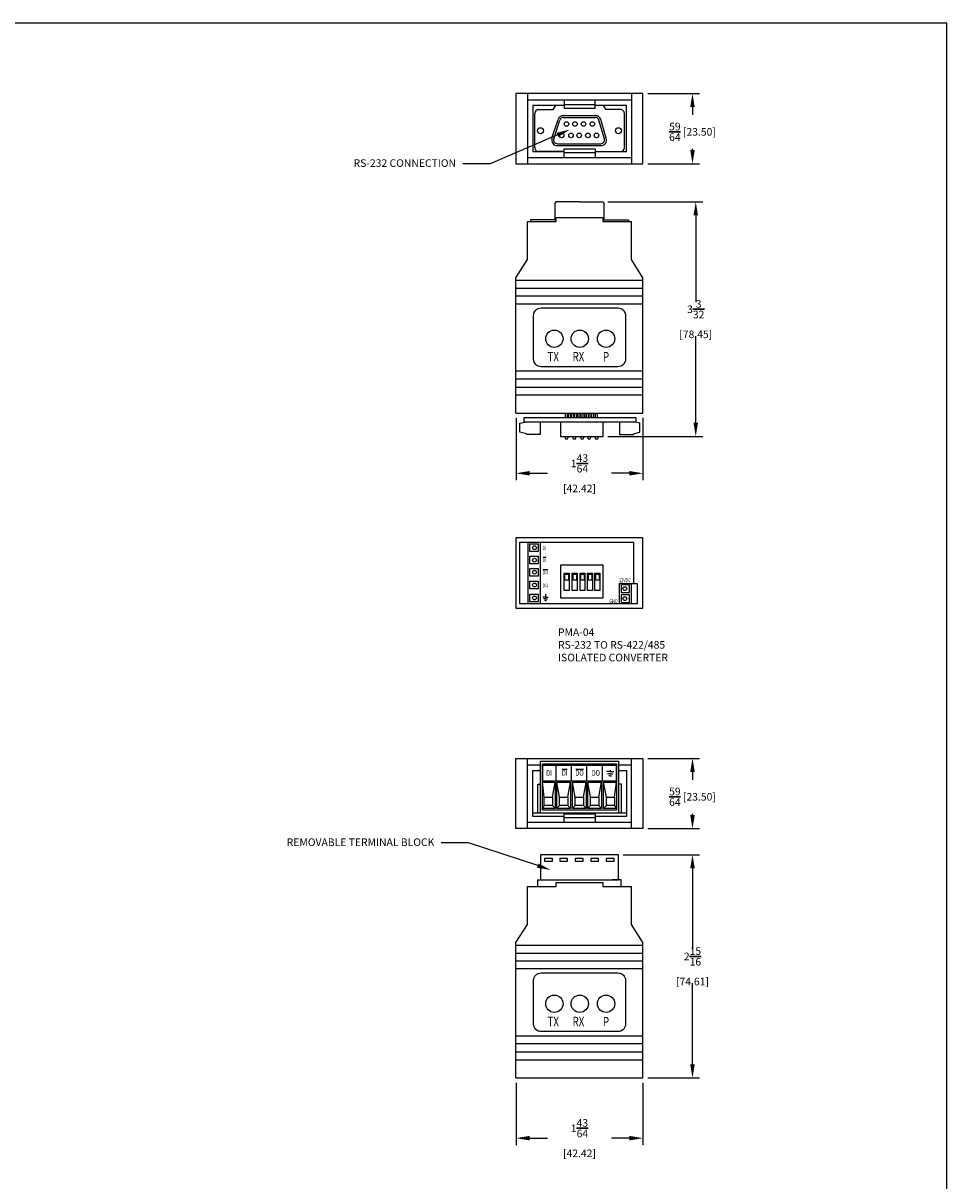
# Model space of a CAD drawing. Extents: x 0 to 42, y 0 to 31.
# Drawn here: x 29.9 to 42, y 15.8 to 31 of the extents above; entities that cross this region are included whole.
import ezdxf
from ezdxf import colors
from ezdxf.entities.mleader import LeaderData, LeaderLine
from ezdxf.enums import TextEntityAlignment as Align
from ezdxf.math import Vec2, Vec3

# ---------------------------------------------------------------- set-up
doc = ezdxf.new("R2010")
doc.units = 0
doc.header["$MEASUREMENT"] = 0
doc.layers.add('DIMENS', color=7, linetype='CONTINUOUS', lineweight=30)
for name, color, linetype in [('FORMAT', 8, 'CONTINUOUS'), ('FORMATTEXT', 7, 'CONTINUOUS'), ('PART', 3, 'CONTINUOUS')]:
    doc.layers.add(name, color=color, linetype=linetype)
doc.styles.add('ROMANS', font='romans.shx', dxfattribs={"width": 0.75})
doc.styles.add('STYLE1', font='romans.shx', dxfattribs={"width": 0.75, "height": 0.225})
doc.styles.add('STYLE2', font='romans.shx', dxfattribs={"height": 0.1})
doc.styles.add('STYLE4', font='romans.shx', dxfattribs={"height": 0.0625})
doc.dimstyles.new('DWYER_STANDARD', dxfattribs={"dimtxt": 0.1, "dimasz": 0.18, "dimexe": 0.093, "dimexo": 0.0625, "dimgap": 0.09, "dimtad": 0, "dimtih": 1, "dimtoh": 1, "dimdec": 6, "dimrnd": 0.001, "dimzin": 4, "dimdsep": 46, "dimlunit": 5, "dimtxsty": 'ROMANS', "dimcen": 0, "dimclrd": 256, "dimclre": 256, "dimclrt": 256, "dimadec": 0, "dimazin": 0, "dimtfac": 1, "dimtdec": 6, "dimtofl": 0, "dimtmove": 0, "dimatfit": 3, "dimfxl": 0, "dimtolj": 1, "dimtzin": 4, "dimarcsym": 0})

# ---------------------------------------------------------------- blocks, each defined once
blk = doc.blocks.new('DWYERC')
at = {"layer": 'FORMAT'}
for p, q in [((21, 15.5), (0, 15.5)), ((21, 0), (21, 15.5))]:
    blk.add_line(p, q, dxfattribs=at)
at = {"layer": 'FORMAT', "style": 'STYLE4', "flags": 4}
for tag, p in [('DECTOL', (20.1461, 1.6996)), ('ANGTOL', (19.5066, 1.593))]:
    blk.add_attdef(tag, p, '', height=0.0625, dxfattribs=at)
at = {"layer": 'FORMATTEXT', "style": 'ROMANS', "width": 0.9, "flags": 4}
blk.add_attdef('TOP_FR_NO', text='', height=0.1, dxfattribs=at).set_placement((20.8, 15.5291), align=Align.RIGHT)
blk.add_attdef('SIDE_FR_NO', text='', height=0.1, rotation=90, dxfattribs=at).set_placement((21.129, 15.3), align=Align.RIGHT)
at = {"layer": 'FORMATTEXT'}
for tag, height, style, width, p in [('SCALE', 0.1, 'STYLE4', 0.9, (16.8425, 1.55)), ('BYD', 0.07, 'STYLE4', 0.75, (14.6725, 1.39)), ('RBDN', 0.1, 'STYLE2', 0.75, (10.8975, 1.325)), ('DATED', 0.07, 'STYLE4', 0.75, (14.6725, 1.28)), ('RBCN', 0.1, 'STYLE2', 0.75, (10.8975, 1.075)), ('BYC', 0.07, 'STYLE4', 0.75, (14.6725, 1.14)), ('DATEC', 0.07, 'STYLE4', 0.75, (14.6725, 1.03)), ('RBBN', 0.1, 'STYLE2', 0.75, (10.8975, 0.825)), ('BYB', 0.07, 'STYLE4', 0.75, (14.6725, 0.89)), ('DATEB', 0.07, 'STYLE4', 0.75, (14.6725, 0.78)), ('BYA', 0.07, 'STYLE4', 0.75, (14.6725, 0.64)), ('RBAN', 0.1, 'STYLE2', 0.75, (10.8975, 0.575)), ('DATEA', 0.07, 'STYLE4', 0.75, (14.6725, 0.53))]:
    blk.add_attdef(tag, text='', height=height, dxfattribs=dict(at, style=style, width=width)).set_placement(p, align=Align.CENTER)
at = {"layer": 'FORMATTEXT', "style": 'STYLE4', "width": 0.9}
blk.add_attdef('WAS_PROJ#', text='', height=0.0625, dxfattribs=at).set_placement((20.8, 1.5125), align=Align.RIGHT)
at = {"layer": 'FORMATTEXT', "style": 'STYLE4', "width": 0.75}
for tag, p in [('REVBLKDTEXTTOP', (11.1195, 1.395)), ('REVBLKDTEXTBTTM', (11.1195, 1.28)), ('REVBLKCTEXTTOP', (11.1195, 1.145)), ('REVBLKCTEXTBTTM', (11.1195, 1.03)), ('REVBLKBTEXTTOP', (11.1195, 0.895)), ('REVBLKBTEXTBTTM', (11.1195, 0.78)), ('REVBLKATEXTTOP', (11.1195, 0.645)), ('REVBLKATEXTBTTM', (11.1195, 0.53))]:
    blk.add_attdef(tag, p, '', height=0.07, dxfattribs=at)
at = {"layer": 'FORMATTEXT', "flags": 4}
for tag, style, width, p in [('MATERIALFR', 'ROMANS', 0.75, (19.5375, 1.3459)), ('DATE', 'ROMANS', 0.75, (15.2975, 1.25)), ('T1L', 'STYLE2', 0.9, (16.8425, 1.1999)), ('MATERIALDESCR', 'ROMANS', 0.75, (19.5375, 1.1745)), ('T2L', 'STYLE2', 0.9, (16.8425, 1.0439)), ('FINISHFR', 'ROMANS', 0.75, (19.5375, 0.9795)), ('DRAFTER', 'ROMANS', 0.75, (15.2975, 0.94)), ('T3L', 'STYLE2', 0.9, (16.8425, 0.8879)), ('FINISHDESCR', 'ROMANS', 0.75, (19.5375, 0.8081)), ('T4L', 'STYLE2', 0.9, (16.8425, 0.7319)), ('T5L', 'STYLE2', 0.9, (16.8425, 0.5759)), ('T6L', 'STYLE2', 0.9, (16.8425, 0.4199)), ('APPDBY', 'ROMANS', 0.75, (15.2975, 0.32))]:
    blk.add_attdef(tag, text='', height=0.1, dxfattribs=dict(at, style=style, width=width)).set_placement(p, align=Align.CENTER)
at = {"layer": 'FORMATTEXT', "style": 'STYLE1', "width": 0.625, "flags": 4}
blk.add_attdef('DWG_FR#', (18.7449, 0.0861), '', height=0.2, dxfattribs=at)
blk = doc.blocks.new('*D23')
at = {"layer": 'DIMENS', "lineweight": -2}
for p, q in [((37.542, 28.65), (38.791, 28.65)), ((38.698, 28.47), (38.698, 27.329)), ((38.698, 25.742), (38.698, 26.883)), ((37.542, 25.562), (38.791, 25.562))]:
    blk.add_line(p, q, dxfattribs=at)
at = {"layer": 'DIMENS'}
for points in [[(38.668, 28.47), (38.728, 28.47), (38.698, 28.65)], [(38.668, 25.742), (38.728, 25.742), (38.698, 25.562)]]:
    blk.add_solid(points, dxfattribs=at)
at = {"layer": 'DIMENS', "insert": (38.698, 27.106), "char_height": 0.1, "attachment_point": 5, "style": 'ROMANS'}
blk.add_mtext('\\A1;3{\\H1.000000x;\\S3/32;} [78.45]', dxfattribs=at)
blk = doc.blocks.new('*D24')
at = {"layer": 'DIMENS', "lineweight": -2}
for p, q in [((36.334, 25.808), (36.334, 24.985)), ((38.004, 25.808), (38.004, 24.985)), ((36.514, 25.078), (36.748, 25.078)), ((37.824, 25.078), (37.589, 25.078))]:
    blk.add_line(p, q, dxfattribs=at)
at = {"layer": 'DIMENS'}
for points in [[(36.514, 25.108), (36.514, 25.048), (36.334, 25.078)], [(37.824, 25.108), (37.824, 25.048), (38.004, 25.078)]]:
    blk.add_solid(points, dxfattribs=at)
at = {"layer": 'DIMENS', "insert": (37.169, 25.078), "char_height": 0.1, "attachment_point": 5, "style": 'ROMANS'}
blk.add_mtext('\\A1;1{\\H1.000000x;\\S43/64;} [42.42]', dxfattribs=at)
blk = doc.blocks.new('*D25')
at = {"layer": 'DIMENS', "lineweight": -2}
for p, q in [((38.066, 30.075), (38.748, 30.075)), ((38.655, 29.895), (38.655, 29.793)), ((38.655, 29.33), (38.655, 29.346)), ((38.066, 29.15), (38.748, 29.15))]:
    blk.add_line(p, q, dxfattribs=at)
at = {"layer": 'DIMENS'}
for points in [[(38.625, 29.895), (38.685, 29.895), (38.655, 30.075)], [(38.625, 29.33), (38.685, 29.33), (38.655, 29.15)]]:
    blk.add_solid(points, dxfattribs=at)
at = {"layer": 'DIMENS', "insert": (38.655, 29.57), "char_height": 0.1, "attachment_point": 5, "style": 'ROMANS'}
blk.add_mtext('\\A1;{\\H1.000000x;\\S59/64;} [23.50]', dxfattribs=at)
blk = doc.blocks.new('*D49')
at = {"layer": 'DIMENS', "lineweight": -2}
for p, q in [((36.334, 17.059), (36.334, 16.237)), ((38.004, 17.059), (38.004, 16.237)), ((36.514, 16.33), (36.748, 16.33)), ((37.824, 16.33), (37.589, 16.33))]:
    blk.add_line(p, q, dxfattribs=at)
at = {"layer": 'DIMENS'}
for points in [[(36.514, 16.36), (36.514, 16.3), (36.334, 16.33)], [(37.824, 16.36), (37.824, 16.3), (38.004, 16.33)]]:
    blk.add_solid(points, dxfattribs=at)
at = {"layer": 'DIMENS', "insert": (37.169, 16.33), "char_height": 0.1, "attachment_point": 5, "style": 'ROMANS'}
blk.add_mtext('\\A1;1{\\H1.000000x;\\S43/64;} [42.42]', dxfattribs=at)
blk = doc.blocks.new('*D50')
at = {"layer": 'DIMENS', "lineweight": -2}
for p, q in [((38.066, 21.327), (38.748, 21.327)), ((38.655, 21.147), (38.655, 21.045)), ((38.655, 20.582), (38.655, 20.598)), ((38.066, 20.402), (38.748, 20.402))]:
    blk.add_line(p, q, dxfattribs=at)
at = {"layer": 'DIMENS'}
for points in [[(38.625, 21.147), (38.685, 21.147), (38.655, 21.327)], [(38.625, 20.582), (38.685, 20.582), (38.655, 20.402)]]:
    blk.add_solid(points, dxfattribs=at)
at = {"layer": 'DIMENS', "insert": (38.655, 20.821), "char_height": 0.1, "attachment_point": 5, "style": 'ROMANS'}
blk.add_mtext('\\A1;{\\H1.000000x;\\S59/64;} [23.50]', dxfattribs=at)
blk = doc.blocks.new('*D51')
at = {"layer": 'DIMENS', "lineweight": -2}
for p, q in [((37.745, 20.059), (38.748, 20.059)), ((38.655, 19.879), (38.655, 18.814)), ((38.655, 17.302), (38.655, 18.367)), ((38.066, 17.122), (38.748, 17.122))]:
    blk.add_line(p, q, dxfattribs=at)
at = {"layer": 'DIMENS'}
for points in [[(38.625, 19.879), (38.685, 19.879), (38.655, 20.059)], [(38.625, 17.302), (38.685, 17.302), (38.655, 17.122)]]:
    blk.add_solid(points, dxfattribs=at)
at = {"layer": 'DIMENS', "insert": (38.655, 18.591), "char_height": 0.1, "attachment_point": 5, "style": 'ROMANS'}
blk.add_mtext('\\A1;2{\\H1.000000x;\\S15/16;} [74.61]', dxfattribs=at)

msp = doc.modelspace()

# ---------------------------------------------------------------- linework, layer by layer
at = {"layer": 'PART', "color": 7}
for p, q in [((38.0035592, 30.0751915), (36.3335592, 30.0751915)), ((36.3335592, 30.0751915), (36.3335592, 29.1501915)), ((36.4833634, 30.0751915), (36.4833634, 29.1501915)), ((37.8535592, 30.0751915), (37.8535592, 29.1501915)), ((38.0035592, 29.1501915), (38.0035592, 30.0751915)), ((36.4833634, 29.9912039), (37.8535592, 29.9912039)), ((36.5560046, 29.9152213), (36.5560046, 29.3104001)), ((36.9652664, 29.9152213), (36.5560046, 29.9152213)), ((36.6319231, 29.8632194), (36.8238361, 29.8632194)), ((36.8238361, 29.8632194), (36.8589226, 29.9152213)), ((36.9652664, 29.9914424), (36.9652664, 29.8798745)), ((36.9652664, 29.9280116), (37.3741418, 29.9280116)), ((36.9652664, 29.8798745), (37.3741418, 29.8798745)), ((37.3741418, 29.8798745), (37.3741418, 29.9914424)), ((37.7877522, 29.9152213), (37.3741418, 29.9152213)), ((37.5181816, 29.8632194), (37.483095, 29.9152213)), ((37.7100946, 29.8632194), (37.5181816, 29.8632194)), ((37.7877522, 29.3104001), (37.7877522, 29.9152213)), ((36.5819231, 29.3604001), (36.5819231, 29.8132194)), ((36.8065916, 29.4869065), (36.8872159, 29.7327378)), ((36.8303466, 29.4791157), (36.910971, 29.724947)), ((36.9584811, 29.7843653), (37.376925, 29.7843653)), ((36.9584811, 29.7593653), (37.376925, 29.7593653)), ((37.4975103, 29.4777017), (37.4248758, 29.723533)), ((37.5214857, 29.4847856), (37.4488511, 29.7306169)), ((37.7600946, 29.3604001), (37.7600946, 29.8132194)), ((36.8778568, 29.413534), (37.4495595, 29.413534)), ((36.5560046, 29.3104001), (36.9452977, 29.3104001)), ((36.9652664, 29.3104001), (36.6319231, 29.3104001)), ((36.8778568, 29.388534), (37.4495595, 29.388534)), ((36.9652664, 29.234179), (36.9652664, 29.3457469)), ((36.9652664, 29.3457469), (37.3741418, 29.3457469)), ((36.9652664, 29.2976098), (37.3741418, 29.2976098)), ((37.3741418, 29.3457469), (37.3741418, 29.234179)), ((37.3741418, 29.3104001), (37.7877522, 29.3104001)), ((36.3335592, 29.1501915), (38.0035592, 29.1501915)), ((36.4833634, 29.234179), (37.8535592, 29.234179)), ((36.8574246, 28.6501507), (36.8460592, 28.6270557)), ((37.1685592, 28.6501507), (36.8574246, 28.6501507)), ((37.1685592, 28.6501507), (37.4796938, 28.6501507)), ((37.4796938, 28.6501507), (37.4910592, 28.6270557)), ((36.8460592, 28.6270557), (36.8460592, 28.4111471)), ((37.4910592, 28.6270557), (37.4910592, 28.4111471)), ((36.4835592, 27.8901507), (36.4835592, 28.3901507)), ((36.4835592, 28.3901507), (36.8636271, 28.3901507)), ((36.8460592, 28.4111471), (36.5244749, 28.4111471)), ((36.5244749, 28.4111471), (36.5244749, 28.3901507)), ((36.8460592, 28.4111471), (36.8636271, 28.4111471)), ((36.8636271, 28.3901507), (36.8636271, 28.4432654)), ((36.8636271, 28.4432654), (37.4739749, 28.4432654)), ((37.4739749, 28.4432654), (37.4739749, 28.3901507)), ((37.4739749, 28.4111471), (37.4910592, 28.4111471)), ((37.4739749, 28.3901507), (37.8535592, 28.3901507)), ((37.4910592, 28.4111471), (37.8126435, 28.4111471)), ((37.8126435, 28.4111471), (37.8126435, 28.3901507)), ((37.8535592, 27.8901507), (37.8535592, 28.3901507)), ((36.3335592, 27.6501507), (36.4835592, 27.8901507)), ((38.0035592, 27.6501507), (37.8535592, 27.8901507)), ((36.3335592, 25.8701507), (36.3335592, 27.6501507)), ((36.3335592, 27.6174095), (38.0035592, 27.6174095)), ((38.0035592, 25.8701507), (38.0035592, 27.6501507)), ((36.3335592, 27.5137442), (38.0035592, 27.5137442)), ((36.3335592, 27.4125471), (38.0035592, 27.4125471)), ((36.3335592, 27.3088818), (38.0035592, 27.3088818)), ((36.3335592, 26.4254291), (38.0035592, 26.4254291)), ((36.3335592, 26.3213929), (38.0035592, 26.3213929)), ((36.3335592, 26.2124026), (38.0035592, 26.2124026)), ((36.3335592, 26.1083663), (38.0035592, 26.1083663)), ((36.3335592, 25.8701507), (38.0035592, 25.8701507)), ((36.3856696, 25.7375223), (36.4726707, 25.7546642)), ((36.4362482, 25.8054278), (36.4362482, 25.7546642)), ((37.9136202, 25.8054278), (36.4362482, 25.8054278)), ((36.4362482, 25.7546642), (37.9136202, 25.7546642)), ((36.6538671, 25.7546642), (36.6538671, 25.5891207)), ((36.9174452, 25.7546642), (36.9174452, 25.5616273)), ((36.9837233, 25.8054278), (36.9837233, 25.8701507)), ((36.9837233, 25.8054278), (36.9837233, 25.8701507)), ((37.009054, 25.8054278), (37.009054, 25.8701507)), ((37.009054, 25.8054278), (37.009054, 25.8701507)), ((37.0282999, 25.8054278), (37.0282999, 25.8701507)), ((37.0536307, 25.8054278), (37.0536307, 25.8701507)), ((37.0694476, 25.8054278), (37.0694476, 25.8701507)), ((37.0947783, 25.8054278), (37.0947783, 25.8701507)), ((37.1094522, 25.8054278), (37.1094522, 25.8701507)), ((37.134783, 25.8054278), (37.134783, 25.8701507)), ((37.1528859, 25.8054278), (37.1528859, 25.8701507)), ((37.1782167, 25.8054278), (37.1782167, 25.8701507)), ((37.1928906, 25.8054278), (37.1928906, 25.8701507)), ((37.2182213, 25.8054278), (37.2182213, 25.8701507)), ((37.2374672, 25.8054278), (37.2374672, 25.8701507)), ((37.2627979, 25.8054278), (37.2627979, 25.8701507)), ((37.2854728, 25.8054278), (37.2854728, 25.8701507)), ((37.3108036, 25.8054278), (37.3108036, 25.8701507)), ((37.3300494, 25.8054278), (37.3300494, 25.8701507)), ((37.3553802, 25.8054278), (37.3553802, 25.8701507)), ((37.380341, 25.8054278), (37.380341, 25.8701507)), ((37.4056718, 25.8054278), (37.4056718, 25.8701507)), ((37.4792233, 25.5616273), (37.4792233, 25.7546642)), ((37.6960013, 25.7546642), (37.6960013, 25.5891207)), ((37.9641988, 25.7375223), (37.8771977, 25.7546642)), ((37.9136202, 25.7546642), (37.9136202, 25.8054278)), ((36.3856696, 25.6185712), (36.3856696, 25.7375223)), ((36.4726707, 25.5981595), (36.3856696, 25.6185712)), ((36.4726707, 25.5891207), (36.4726707, 25.5981595)), ((37.8771977, 25.5981595), (37.9641988, 25.6185712)), ((37.8771977, 25.5891207), (37.8771977, 25.5981595)), ((37.9641988, 25.6185712), (37.9641988, 25.7375223)), ((36.6538671, 25.5891207), (36.4726707, 25.5891207)), ((36.9174452, 25.5616273), (37.4792233, 25.5616273)), ((36.9742525, 25.5616273), (36.9850725, 25.5296247)), ((36.9850725, 25.5296247), (37.0133709, 25.5296247)), ((37.0133709, 25.5296247), (37.0241908, 25.5616273)), ((37.0765746, 25.5616273), (37.0873946, 25.5296247)), ((37.0873946, 25.5296247), (37.115693, 25.5296247)), ((37.115693, 25.5296247), (37.126513, 25.5616273)), ((37.1782683, 25.5616273), (37.1890882, 25.5296247)), ((37.1890882, 25.5296247), (37.2173866, 25.5296247)), ((37.2173866, 25.5296247), (37.2282066, 25.5616273)), ((37.2723076, 25.5616273), (37.2831275, 25.5296247)), ((37.2831275, 25.5296247), (37.3114259, 25.5296247)), ((37.3114259, 25.5296247), (37.3222459, 25.5616273)), ((37.3696273, 25.5616273), (37.3804472, 25.5296247)), ((37.3804472, 25.5296247), (37.4087456, 25.5296247)), ((37.4087456, 25.5296247), (37.4195656, 25.5616273)), ((37.6960013, 25.5891207), (37.8771977, 25.5891207)), ((38.0035592, 24.2279018), (36.3335592, 24.2279018)), ((36.3335592, 24.2279018), (36.3335592, 23.3029018)), ((38.0035592, 23.3029018), (38.0035592, 24.2279018)), ((36.3856696, 23.3593509), (36.3856696, 24.1694554)), ((36.3856696, 24.1694554), (36.6538671, 24.1694554)), ((36.4894716, 24.1694554), (36.4894716, 23.3593509)), ((36.5170638, 24.047458), (36.5170638, 24.1482786)), ((36.5170638, 24.1482786), (36.6249586, 24.1482786)), ((36.6249586, 24.1482786), (36.6249586, 24.047458)), ((36.6538671, 24.1694554), (36.6538671, 23.3593509)), ((36.6249586, 24.047458), (36.5170638, 24.047458)), ((36.5170638, 23.8843822), (36.5170638, 23.9852028)), ((36.5170638, 23.9852028), (36.6249586, 23.9852028)), ((36.6249586, 23.9852028), (36.6249586, 23.8843822)), ((36.6918773, 23.9744422), (36.7295234, 23.9744422)), ((36.6249586, 23.8843822), (36.5170638, 23.8843822)), ((36.5170638, 23.725106), (36.5170638, 23.8259267)), ((36.5170638, 23.8259267), (36.6249586, 23.8259267)), ((36.6249586, 23.8259267), (36.6249586, 23.725106)), ((36.6918982, 23.8112442), (36.7535505, 23.8112442)), ((36.9174452, 23.8691426), (36.9174452, 23.4394289)), ((37.4792233, 23.8691426), (36.9174452, 23.8691426)), ((37.4792233, 23.4394289), (37.4792233, 23.8691426)), ((36.6249586, 23.725106), (36.5170638, 23.725106)), ((36.5170638, 23.5570462), (36.5170638, 23.6578668)), ((36.5170638, 23.6578668), (36.6249586, 23.6578668)), ((36.6249586, 23.6578668), (36.6249586, 23.5570462)), ((37.6960013, 23.3593509), (37.6960013, 23.6286912)), ((37.6960013, 23.6286912), (37.9259257, 23.6286912)), ((37.7165601, 23.6101174), (37.7165601, 23.5092968)), ((37.8244548, 23.6101174), (37.7165601, 23.6101174)), ((37.8244548, 23.5092968), (37.8244548, 23.6101174)), ((37.8473764, 23.6286912), (37.8473764, 23.3593509)), ((37.9259257, 23.6286912), (37.9259257, 23.3593509)), ((36.6249586, 23.5570462), (36.5170638, 23.5570462)), ((36.5170638, 23.3865507), (36.5170638, 23.4873713)), ((36.5170638, 23.4873713), (36.6249586, 23.4873713)), ((36.6249586, 23.4873713), (36.6249586, 23.3865507)), ((36.722354, 23.4850692), (36.722354, 23.446794)), ((37.7165601, 23.5092968), (37.8244548, 23.5092968)), ((37.7165601, 23.4789298), (37.7165601, 23.3781091)), ((37.8244548, 23.4789298), (37.7165601, 23.4789298)), ((37.8244548, 23.3781091), (37.8244548, 23.4789298)), ((36.6538671, 23.3593509), (36.3856696, 23.3593509)), ((36.6249586, 23.3865507), (36.5170638, 23.3865507)), ((36.722354, 23.446794), (36.6858769, 23.446794)), ((36.722354, 23.4250117), (36.6955823, 23.4250117)), ((36.722354, 23.405327), (36.7081174, 23.405327)), ((36.722354, 23.446794), (36.7588311, 23.446794)), ((36.722354, 23.4250117), (36.7491256, 23.4250117)), ((36.722354, 23.405327), (36.7365905, 23.405327)), ((36.9174452, 23.4394289), (37.4792233, 23.4394289)), ((37.9259257, 23.3593509), (37.6960013, 23.3593509)), ((37.7165601, 23.3781091), (37.8244548, 23.3781091)), ((36.3335592, 23.3029018), (38.0035592, 23.3029018)), ((36.3335592, 21.3269896), (38.0035592, 21.3269896)), ((36.3335592, 20.4019896), (36.3335592, 21.3269896)), ((36.4833634, 20.4019896), (36.4833634, 21.3269896)), ((37.8535592, 20.4019896), (37.8535592, 21.3269896)), ((38.0035592, 21.3269896), (38.0035592, 20.4019896)), ((36.4833634, 21.243002), (36.6574003, 21.243002)), ((36.6574003, 20.6097183), (36.6574003, 21.2917311)), ((36.6574003, 21.2917311), (37.6823235, 21.2917311)), ((36.6841163, 20.6461247), (36.6841163, 21.2543814)), ((36.6841163, 21.2543814), (37.6562186, 21.2543814)), ((37.6562186, 21.2321565), (36.6841163, 21.2321565)), ((36.6841163, 21.2321565), (36.6841163, 21.0332187)), ((36.8614262, 21.0332187), (36.8614262, 21.2321565)), ((36.9418699, 21.1831297), (37.0076343, 21.1831297)), ((37.0644688, 21.0332187), (37.0644688, 21.2321565)), ((37.1205299, 21.1831297), (37.2235609, 21.1831297)), ((37.2668516, 21.0332187), (37.2668516, 21.2321565)), ((37.4731343, 21.0332187), (37.4731343, 21.2321565)), ((37.5733931, 21.1736967), (37.5733931, 21.155076)), ((37.6562186, 21.2543814), (37.6562186, 20.6461247)), ((37.6562186, 21.0332187), (37.6562186, 21.2321565)), ((37.6823235, 21.2917311), (37.6823235, 20.6097183)), ((37.6823235, 21.243002), (37.8535592, 21.243002)), ((36.5560046, 20.5619597), (36.5560046, 21.166781)), ((36.5560046, 21.166781), (36.6574003, 21.166781)), ((36.6574003, 21.166781), (36.6319231, 21.166781)), ((36.6841163, 21.0332187), (37.6562186, 21.0332187)), ((37.5733931, 21.155076), (37.5240698, 21.155076)), ((37.5733931, 21.1244066), (37.5394148, 21.1244066)), ((37.5733931, 21.0970232), (37.556952, 21.0970232)), ((37.5733931, 21.155076), (37.6227165, 21.155076)), ((37.5733931, 21.1244066), (37.6073714, 21.1244066)), ((37.5733931, 21.0970232), (37.5898342, 21.0970232)), ((37.6823235, 21.166781), (37.7877522, 21.166781)), ((37.7877522, 21.166781), (37.7877522, 20.5619597)), ((36.6202561, 20.6097183), (36.6202561, 20.9867515)), ((36.6202561, 20.9867515), (36.6574003, 20.9867515)), ((36.6841163, 20.6659899), (36.6841163, 21.0146034)), ((36.6841163, 21.0146034), (36.8491427, 21.0146034)), ((36.7044982, 20.8154969), (36.6841163, 21.0146034)), ((36.813407, 20.8154969), (36.8491427, 21.0146034)), ((36.8491427, 21.0146034), (36.8491427, 20.6659899)), ((36.871465, 20.6659899), (36.871465, 21.0146034)), ((36.871465, 21.0146034), (37.0518451, 21.0146034)), ((36.9072006, 20.8154969), (36.871465, 21.0146034)), ((37.0161094, 20.8154969), (37.0518451, 21.0146034)), ((37.0518451, 21.0146034), (37.0518451, 20.6659899)), ((37.075939, 20.6659899), (37.075939, 21.0146034)), ((37.075939, 21.0146034), (37.2563192, 21.0146034)), ((37.1116747, 20.8154969), (37.075939, 21.0146034)), ((37.2205835, 20.8154969), (37.2563192, 21.0146034)), ((37.2563192, 21.0146034), (37.2563192, 20.6659899)), ((37.278186, 20.6659899), (37.278186, 21.0146034)), ((37.278186, 21.0146034), (37.4585662, 21.0146034)), ((37.3139217, 20.8154969), (37.278186, 21.0146034)), ((37.4228305, 20.8154969), (37.4585662, 21.0146034)), ((37.4585662, 21.0146034), (37.4585662, 20.6659899)), ((37.4863764, 20.6659899), (37.4863764, 21.0146034)), ((37.4863764, 21.0146034), (37.6562186, 21.0146034)), ((37.5221121, 20.8154969), (37.4863764, 21.0146034)), ((37.6310208, 20.8154969), (37.6562186, 21.0146034)), ((37.6562186, 21.0146034), (37.6562186, 20.6659899)), ((37.7231434, 20.9867515), (37.6823235, 20.9867515)), ((37.7231434, 20.6097183), (37.7231434, 20.9867515)), ((36.7044982, 20.7083621), (36.7044982, 20.8154969)), ((36.7044982, 20.8154969), (36.813407, 20.8154969)), ((36.813407, 20.8154969), (36.813407, 20.7083621)), ((36.9072006, 20.7083621), (36.9072006, 20.8154969)), ((36.9072006, 20.8154969), (37.0161094, 20.8154969)), ((37.0161094, 20.8154969), (37.0161094, 20.7083621)), ((37.1116747, 20.7083621), (37.1116747, 20.8154969)), ((37.1116747, 20.8154969), (37.2205835, 20.8154969)), ((37.2205835, 20.8154969), (37.2205835, 20.7083621)), ((37.3139217, 20.7083621), (37.3139217, 20.8154969)), ((37.3139217, 20.8154969), (37.4228305, 20.8154969)), ((37.4228305, 20.8154969), (37.4228305, 20.7083621)), ((37.5221121, 20.7083621), (37.5221121, 20.8154969)), ((37.5221121, 20.8154969), (37.6310208, 20.8154969)), ((37.6310208, 20.8154969), (37.6310208, 20.7083621)), ((36.5560046, 20.6097183), (37.7877522, 20.6097183)), ((36.7044982, 20.7083621), (36.6841163, 20.6659899)), ((36.8491427, 20.6659899), (36.6841163, 20.6659899)), ((37.6562186, 20.6461247), (36.6841163, 20.6461247)), ((36.813407, 20.7083621), (36.7044982, 20.7083621)), ((36.813407, 20.7083621), (36.8491427, 20.6659899)), ((36.9072006, 20.7083621), (36.871465, 20.6659899)), ((37.0518451, 20.6659899), (36.871465, 20.6659899)), ((37.0161094, 20.7083621), (36.9072006, 20.7083621)), ((36.9652664, 20.4857387), (36.9652664, 20.5973066)), ((36.9652664, 20.5973066), (37.3741418, 20.5973066)), ((37.0161094, 20.7083621), (37.0518451, 20.6659899)), ((37.1116747, 20.7083621), (37.075939, 20.6659899)), ((37.2563192, 20.6659899), (37.075939, 20.6659899)), ((37.2205835, 20.7083621), (37.1116747, 20.7083621)), ((37.2205835, 20.7083621), (37.2563192, 20.6659899)), ((37.3139217, 20.7083621), (37.278186, 20.6659899)), ((37.4585662, 20.6659899), (37.278186, 20.6659899)), ((37.4228305, 20.7083621), (37.3139217, 20.7083621)), ((37.3741418, 20.5973066), (37.3741418, 20.4857387)), ((37.4228305, 20.7083621), (37.4585662, 20.6659899)), ((37.5221121, 20.7083621), (37.4863764, 20.6659899)), ((37.6562186, 20.6659899), (37.4863764, 20.6659899)), ((37.6310208, 20.7083621), (37.5221121, 20.7083621)), ((37.6310208, 20.7083621), (37.6562186, 20.6659899)), ((36.4833634, 20.4859771), (37.8535592, 20.4859771)), ((36.9652664, 20.5619597), (36.5560046, 20.5619597)), ((36.9652664, 20.5491695), (37.3741418, 20.5491695)), ((37.7877522, 20.5619597), (37.3741418, 20.5619597)), ((38.0035592, 20.4019896), (36.3335592, 20.4019896)), ((37.6823235, 20.0594488), (36.6574003, 20.0594488)), ((36.6574003, 20.0594488), (36.6574003, 19.7304488)), ((36.7100973, 20.0077568), (36.7100973, 19.9722711)), ((36.8137471, 20.0077568), (36.7100973, 20.0077568)), ((36.7100973, 19.9722711), (36.8137471, 19.9722711)), ((36.8137471, 19.9722711), (36.8137471, 20.0077568)), ((36.9083142, 20.0077568), (36.9083142, 19.9722711)), ((37.0119639, 20.0077568), (36.9083142, 20.0077568)), ((36.9083142, 19.9722711), (37.0119639, 19.9722711)), ((37.0119639, 19.9722711), (37.0119639, 20.0077568)), ((37.1132409, 20.0077568), (37.1132409, 19.9722711)), ((37.2168907, 20.0077568), (37.1132409, 20.0077568)), ((37.1132409, 19.9722711), (37.2168907, 19.9722711)), ((37.2168907, 19.9722711), (37.2168907, 20.0077568)), ((37.3160747, 20.0077568), (37.3160747, 19.9722711)), ((37.4197244, 20.0077568), (37.3160747, 20.0077568)), ((37.3160747, 19.9722711), (37.4197244, 19.9722711)), ((37.4197244, 19.9722711), (37.4197244, 20.0077568)), ((37.5199549, 20.0077568), (37.5199549, 19.9722711)), ((37.6236047, 20.0077568), (37.5199549, 20.0077568)), ((37.5199549, 19.9722711), (37.6236047, 19.9722711)), ((37.6236047, 19.9722711), (37.6236047, 20.0077568)), ((37.6823235, 19.7304488), (37.6823235, 20.0594488)), ((36.6202561, 19.6419488), (36.6202561, 19.7304488)), ((36.6202561, 19.7304488), (36.7327995, 19.7304488)), ((36.6574003, 19.7304488), (37.6823235, 19.7304488)), ((36.8636271, 19.6419488), (36.8636271, 19.6950634)), ((36.8636271, 19.6950634), (37.4739749, 19.6950634)), ((37.4739749, 19.6950634), (37.4739749, 19.6419488)), ((37.7173459, 19.7304488), (37.6048026, 19.7304488)), ((37.7173459, 19.6419488), (37.7173459, 19.7304488)), ((36.4835592, 19.1419488), (36.4835592, 19.6419488)), ((36.4835592, 19.6419488), (36.8636271, 19.6419488)), ((37.4739749, 19.6419488), (37.8535592, 19.6419488)), ((37.8535592, 19.1419488), (37.8535592, 19.6419488)), ((36.3335592, 18.9019488), (36.4835592, 19.1419488)), ((38.0035592, 18.9019488), (37.8535592, 19.1419488)), ((36.3335592, 17.1219488), (36.3335592, 18.9019488)), ((38.0035592, 17.1219488), (38.0035592, 18.9019488)), ((36.3335592, 18.8692076), (38.0035592, 18.8692076)), ((36.3335592, 18.7655423), (38.0035592, 18.7655423)), ((36.3335592, 18.6643452), (38.0035592, 18.6643452)), ((36.3335592, 18.5606799), (38.0035592, 18.5606799)), ((36.3335592, 17.6772272), (38.0035592, 17.6772272)), ((36.3335592, 17.573191), (38.0035592, 17.573191)), ((36.3335592, 17.4642007), (38.0035592, 17.4642007)), ((36.3335592, 17.3601644), (38.0035592, 17.3601644)), ((36.3335592, 17.1219488), (38.0035592, 17.1219488))]:
    msp.add_line(p, q, dxfattribs=at)
for points in [[(36.6652417, 27.2527648), (37.6748584, 27.2527648, -0.4142135624), (37.7748584, 27.1527648), (37.7748584, 26.5799243, -0.4142135624), (37.6748584, 26.4799243), (36.6652417, 26.4799243, -0.4142135624), (36.5652417, 26.5799243), (36.5652417, 27.1527648, -0.4142135624)], [(36.6652417, 18.5045629), (37.6748584, 18.5045629, -0.4142135624), (37.7748584, 18.4045629), (37.7748584, 17.8317223, -0.4142135624), (37.6748584, 17.7317223), (36.6652417, 17.7317223, -0.4142135624), (36.5652417, 17.8317223), (36.5652417, 18.4045629, -0.4142135624)]]:
    msp.add_lwpolyline(points, format="xyb", close=True, dxfattribs=at)
for points in [[(36.4546777, 24.1694554), (37.8773087, 24.1694554), (37.8773087, 23.6286912)], [(37.8773087, 23.3593509), (36.4546777, 23.3593509)]]:
    msp.add_lwpolyline(points, dxfattribs=at)
for points in [[(36.9677386, 23.761755), (37.0320453, 23.761755), (37.0320453, 23.534691), (36.9677386, 23.534691)], [(37.0741055, 23.761755), (37.1384122, 23.761755), (37.1384122, 23.534691), (37.0741055, 23.534691)], [(37.1765997, 23.761755), (37.2409064, 23.761755), (37.2409064, 23.534691), (37.1765997, 23.534691)], [(37.2760794, 23.761755), (37.3403861, 23.761755), (37.3403861, 23.534691), (37.2760794, 23.534691)], [(37.3725445, 23.761755), (37.4368513, 23.761755), (37.4368513, 23.534691), (37.3725445, 23.534691)], [(36.9773841, 23.7507343), (37.0224273, 23.7507343), (37.0224273, 23.6708729), (36.9773841, 23.6708729)], [(37.0837511, 23.7507343), (37.1287942, 23.7507343), (37.1287942, 23.6708729), (37.0837511, 23.6708729)], [(37.1862453, 23.7507343), (37.2312884, 23.7507343), (37.2312884, 23.6708729), (37.1862453, 23.6708729)], [(37.285725, 23.7507343), (37.3307681, 23.7507343), (37.3307681, 23.6708729), (37.285725, 23.6708729)], [(37.3821901, 23.7507343), (37.4272333, 23.7507343), (37.4272333, 23.6708729), (37.3821901, 23.6708729)]]:
    msp.add_lwpolyline(points, close=True, dxfattribs=at)
for centre, radius in [((36.9974133, 29.6728282), 0.0300334), ((37.1087136, 29.6728282), 0.0300334), ((37.2217807, 29.6728282), 0.0300334), ((37.3379928, 29.6728282), 0.0300334), ((36.6554996, 29.5847765), 0.0394448), ((36.9338131, 29.5227622), 0.0300334), ((37.0574801, 29.5227622), 0.0300334), ((37.1652472, 29.5227622), 0.0300334), ((37.2800809, 29.5227622), 0.0300334), ((37.3931479, 29.5227622), 0.0300334), ((37.6816187, 29.5847765), 0.0394448), ((36.8381702, 26.8473498), 0.1140212), ((37.1730092, 26.8473498), 0.1140212), ((37.5188149, 26.8473498), 0.1140212), ((36.5771157, 24.0980623), 0.024986), ((36.5771157, 23.9349865), 0.024986), ((36.5771157, 23.7757103), 0.024986), ((36.5771157, 23.6076505), 0.024986), ((36.5771157, 23.437155), 0.024986), ((37.764403, 23.5599011), 0.024986), ((37.764403, 23.4287134), 0.024986), ((36.8381702, 18.0991479), 0.1140212), ((37.1730092, 18.0991479), 0.1140212), ((37.5188149, 18.0991479), 0.1140212)]:
    msp.add_circle(centre, radius, dxfattribs=at)
for centre, radius, start, end in [((36.6319231, 29.8132194), 0.05, 90, 180), ((37.7100946, 29.8132194), 0.05, 0, 90), ((36.9584811, 29.7093653), 0.075, 90, 161.84226189), ((36.9584811, 29.7093653), 0.05, 90, 161.84226189), ((37.376925, 29.7093653), 0.075, 16.46055859, 90), ((37.376925, 29.7093653), 0.05, 16.46055859, 90), ((36.8778568, 29.463534), 0.075, 161.84226189, 270), ((36.8778568, 29.463534), 0.05, 161.84226189, 270), ((37.4495595, 29.463534), 0.075, 270, 16.46055859), ((37.4495595, 29.463534), 0.05, 270, 16.46055859), ((36.6319231, 29.3604001), 0.05, 180, 270), ((37.7100946, 29.3604001), 0.05, 270, 0)]:
    msp.add_arc(centre, radius, start, end, dxfattribs=at)

# ---------------------------------------------------------------- block references
at = {"layer": 'FORMAT', "xscale": 2, "yscale": 2, "zscale": 2}
msp.add_blockref('DWYERC', (0, 0), dxfattribs=at)

# ---------------------------------------------------------------- texts
at = {"layer": 'PART', "color": 7, "style": 'ROMANS', "width": 0.75}
for s, height, p in [('TX', 0.125, (36.7484624, 26.5498315)), ('RX', 0.125, (37.0773331, 26.5499785)), ('P', 0.125, (37.4772243, 26.5480291)), ('DI', 0.05, (36.6847381, 24.066737)), ('DI', 0.05, (36.6847381, 23.9108037)), ('DO', 0.05, (36.6847381, 23.7474451)), ('DO', 0.05, (36.6847381, 23.576661)), ('12VDC', 0.05, (37.688791, 23.6445898)), ('GND', 0.05, (37.5625686, 23.3706482)), ('TX', 0.125, (36.7484624, 17.8016296)), ('RX', 0.125, (37.0773331, 17.8017766)), ('P', 0.125, (37.4772243, 17.7998272))]:
    msp.add_text(s, height=height, dxfattribs=at).set_placement(p)
at = {"layer": 'PART', "color": 7, "style": 'ROMANS', "text_generation_flag": 2, "width": 0.75}
for s, p in [('DI', (36.731034, 21.1725905)), ('DI', (36.9360658, 21.1726579)), ('DO', (37.1145602, 21.1733955)), ('DO', (37.3281814, 21.1734625))]:
    msp.add_text(s, height=0.075, rotation=180, dxfattribs=at).set_placement(p)
at = {"layer": 'PART', "color": 7, "insert": (36.885875, 23.0367476), "char_height": 0.1, "width": 1.564498575, "attachment_point": 1, "style": 'ROMANS'}
msp.add_mtext('PMA-04\\PRS-232 TO RS-422/485 \\PISOLATED CONVERTER', dxfattribs=at)

# ---------------------------------------------------------------- dimensions: what is measured, and where the dimension line sits
at = {"layer": 'DIMENS', "color": 7}
for base, p1, p2, picture, middle in [((38.6550002, 29.1501915), (38.0035592, 30.0751915), (38.0035592, 29.1501915), '*D25', (38.6550002, 29.5696158)), ((38.6550002, 20.4019896), (38.0035592, 21.3269896), (38.0035592, 20.4019896), '*D50', (38.6550002, 20.8214139))]:
    dim = msp.add_linear_dim(base=base, p1=p1, p2=p2, angle=90, dimstyle='DWYER_STANDARD', dxfattribs=at)
    dim.commit()
    dim.dimension.update_dxf_attribs({"geometry": picture, "text_midpoint": middle, "dimtype": 160})
for base, p1, p2, picture, middle in [((38.6983926, 25.5616273), (37.4796938, 28.6501507), (37.4792233, 25.5616273), '*D23', (38.6983926, 27.105889)), ((38.6552715, 20.0594488), (38.0035592, 17.1219488), (37.6823235, 20.0594488), '*D51', (38.6552715, 18.5906988))]:
    dim = msp.add_linear_dim(base=base, p1=p1, p2=p2, angle=90, dimstyle='DWYER_STANDARD', dxfattribs=at)
    dim.commit()
    dim.dimension.update_dxf_attribs({"geometry": picture, "text_midpoint": middle})
for base, p1, p2, picture, middle in [((38.0035592, 25.0781395), (36.3335592, 25.8701507), (38.0035592, 25.8701507), '*D24', (37.1685592, 25.0781395)), ((38.0035592, 16.3299375), (36.3335592, 17.1219488), (38.0035592, 17.1219488), '*D49', (37.1685592, 16.3299375))]:
    dim = msp.add_linear_dim(base=base, p1=p1, p2=p2, dimstyle='DWYER_STANDARD', dxfattribs=at)
    dim.commit()
    dim.dimension.update_dxf_attribs({"geometry": picture, "text_midpoint": middle})

# ---------------------------------------------------------------- leaders
ml = msp.add_multileader_mtext('Standard', dxfattribs=at)
ml.set_content('RS-232 CONNECTION', color=7, style='ROMANS')
ml.set_leader_properties()
ml.build(insert=Vec2(0, 0))
ml.multileader.update_dxf_attribs({"dogleg_length": 0.36, "arrow_head_size": 0.18})
ctx = ml.context
ctx.base_point, ctx.char_height, ctx.arrow_head_size, ctx.landing_gap_size, ctx.plane_origin = Vec3(34.2588433, 29.1486673), 0.1, 0.18, 0.09, Vec3(37.0432344, 29.6003467)
ctx.text_align_type = 2
notes = []
notes.append((ctx, [(0, (1, 1, 0), (35.9952719, 29.1486673), (-1, 0), 0.36, [(0, [(37.0432344, 29.6003467)], 0, [])])]))
ctx.mtext.insert, ctx.mtext.alignment, ctx.mtext.flow_direction = Vec3(35.5452719, 29.2086673), 3, 5
ml = msp.add_multileader_mtext('Standard', dxfattribs=at)
ml.set_content('REMOVABLE TERMINAL BLOCK', color=7, style='ROMANS')
ml.set_leader_properties()
ml.build(insert=Vec2(0, 0))
ml.multileader.update_dxf_attribs({"dogleg_length": 0.36, "arrow_head_size": 0.18})
ctx = ml.context
ctx.base_point, ctx.char_height, ctx.arrow_head_size, ctx.landing_gap_size, ctx.plane_origin = Vec3(33.5228403, 20.2136979), 0.1, 0.18, 0.09, Vec3(36.7903365, 19.8594166)
ctx.text_align_type = 2
notes.append((ctx, [(0, (1, 1, 0), (35.7092689, 20.2136979), (-1, 0), 0.36, [(0, [(36.7903365, 19.8594166)], 0, [])])]))
ctx.mtext.insert, ctx.mtext.alignment, ctx.mtext.flow_direction = Vec3(35.2592689, 20.2736979), 3, 5
for ctx, leaders in notes:
    for number, flags, end, landing, length, lines in leaders:
        leader = LeaderData()
        leader.index, (leader.has_last_leader_line, leader.has_dogleg_vector, leader.attachment_direction) = number, flags
        leader.last_leader_point, leader.dogleg_vector, leader.dogleg_length = Vec3(end), Vec3(landing), length
        for number, points, colour, breaks in lines:
            line = LeaderLine()
            line.index, line.vertices, line.color, line.breaks = number, Vec3.list(points), colors.encode_raw_color(colour), breaks
            leader.lines.append(line)
        ctx.leaders.append(leader)

doc.saveas('drawing.dxf')
